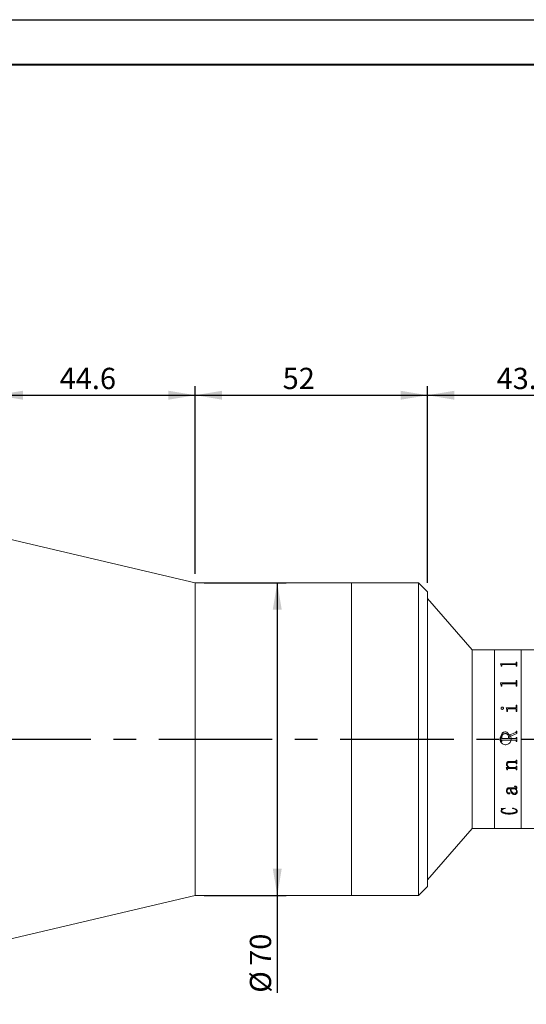
# Model space of a CAD drawing. Units: millimetres. Extents: x 0 to 446, y 0 to 303.
# Drawn here: x 306 to 363, y 187 to 297 of the extents above; entities that cross this region are included whole.
import ezdxf

# ---------------------------------------------------------------- set-up
doc = ezdxf.new("R2010")
doc.units = ezdxf.units.MM
doc.linetypes.add('CENTERX2', pattern=[20.32, 12.7, -2.54, 2.54, -2.54])
doc.layers.add('FORMAT', color=7, linetype='Continuous')
doc.styles.add('SLDTEXTSTYLE0', font='TXT', dxfattribs={"width": 0.7})
doc.dimstyles.new('SLDDIMSTYLE0', dxfattribs={"dimtxt": 2.728516, "dimasz": 3, "dimexe": 0, "dimexo": 0.0625, "dimgap": 0.682129, "dimtad": 1, "dimdec": 1, "dimlfac": 2, "dimrnd": 1e-09, "dimzin": 12, "dimdsep": 46, "dimtxsty": 'SLDTEXTSTYLE0', "dimsah": 1, "dimcen": 0.09, "dimadec": 0, "dimazin": 3, "dimtfac": 1, "dimtofl": 0, "dimtmove": 0, "dimatfit": 3, "dimfxl": 0, "dimfrac": 2, "dimtolj": 1, "dimtzin": 12, "dimarcsym": 0})
doc.dimstyles.new('SLDDIMSTYLE2', dxfattribs={"dimtxt": 2.728516, "dimasz": 3, "dimexe": 0, "dimexo": 0.0625, "dimgap": 0.682129, "dimtad": 1, "dimdec": 1, "dimlfac": 2, "dimrnd": 1e-09, "dimzin": 12, "dimdsep": 46, "dimtxsty": 'SLDTEXTSTYLE0', "dimsah": 1, "dimcen": 0.09, "dimadec": 0, "dimazin": 3, "dimtfac": 1, "dimtmove": 0, "dimatfit": 0, "dimfxl": 0, "dimfrac": 2, "dimtolj": 1, "dimtzin": 12, "dimarcsym": 0})

# ---------------------------------------------------------------- blocks, each defined once
blk = doc.blocks.new('_D_3')
at = {"layer": 'FORMAT'}
for p, q in [((382.58, 212.57), (382.58, 165.25)), ((161.84, 202.96), (161.84, 165.25)), ((161.84, 166.25), (382.58, 166.25))]:
    blk.add_line(p, q, dxfattribs=at)
for points in [[(161.84, 166.25), (164.84, 165.75), (164.84, 166.75)], [(382.58, 166.25), (379.58, 166.75), (379.58, 165.75)]]:
    blk.add_solid(points, dxfattribs=at)
at = {"layer": 'FORMAT', "attachment_point": 1, "style": 'SLDTEXTSTYLE0'}
for s, insert, char_height in [('(O/I=', (263.86, 169.32), 2.381), ('588.6', (271.79, 169.32), 2.381), (')', (279.73, 169.32), 2.38)]:
    blk.add_mtext(s, dxfattribs=dict(at, insert=insert, char_height=char_height))
blk = doc.blocks.new('_D_8')
at = {"layer": 'FORMAT'}
for p, q in [((373.81, 206.46), (373.81, 172.96)), ((213.27, 182.96), (213.27, 172.96)), ((373.81, 173.96), (213.27, 173.96))]:
    blk.add_line(p, q, dxfattribs=at)
for points in [[(213.27, 173.96), (216.27, 173.46), (216.27, 174.46)], [(373.81, 173.96), (370.81, 174.46), (370.81, 173.46)]]:
    blk.add_solid(points, dxfattribs=at)
at = {"layer": 'FORMAT', "insert": (302.07, 177.03), "char_height": 2.381, "attachment_point": 1, "style": 'SLDTEXTSTYLE0'}
blk.add_mtext('321.1', dxfattribs=at)
blk = doc.blocks.new('_D_11')
at = {"layer": 'FORMAT'}
for p, q in [((303.77, 240.21), (303.77, 255.96)), ((326.07, 234.96), (326.07, 255.96)), ((303.77, 254.96), (326.07, 254.96))]:
    blk.add_line(p, q, dxfattribs=at)
for points in [[(303.77, 254.96), (306.77, 254.46), (306.77, 255.46)], [(326.07, 254.96), (323.07, 255.46), (323.07, 254.46)]]:
    blk.add_solid(points, dxfattribs=at)
at = {"layer": 'FORMAT', "insert": (310.89, 258.03), "char_height": 2.381, "attachment_point": 1, "style": 'SLDTEXTSTYLE0'}
blk.add_mtext('44.6', dxfattribs=at)
blk = doc.blocks.new('_D_12')
at = {"layer": 'FORMAT'}
for p, q in [((326.07, 234.96), (326.07, 255.96)), ((352.07, 233.96), (352.07, 255.96)), ((326.07, 254.96), (352.07, 254.96))]:
    blk.add_line(p, q, dxfattribs=at)
for points in [[(326.07, 254.96), (329.07, 254.46), (329.07, 255.46)], [(352.07, 254.96), (349.07, 255.46), (349.07, 254.46)]]:
    blk.add_solid(points, dxfattribs=at)
at = {"layer": 'FORMAT', "insert": (335.85, 258.03), "char_height": 2.381, "attachment_point": 1, "style": 'SLDTEXTSTYLE0'}
blk.add_mtext('52', dxfattribs=at)
blk = doc.blocks.new('_D_14')
at = {"layer": 'FORMAT'}
for p, q in [((327.07, 233.96), (336.25, 233.96)), ((335.25, 233.96), (335.25, 198.96)), ((327.07, 198.96), (336.25, 198.96)), ((335.25, 198.96), (335.25, 188.07))]:
    blk.add_line(p, q, dxfattribs=at)
for points in [[(335.25, 233.96), (334.75, 230.96), (335.75, 230.96)], [(335.25, 198.96), (335.75, 201.96), (334.75, 201.96)]]:
    blk.add_solid(points, dxfattribs=at)
at = {"layer": 'FORMAT', "char_height": 2.381, "attachment_point": 1, "rotation": 90, "style": 'SLDTEXTSTYLE0'}
for s, insert in [('70', (332.18, 191.08)), ('%%c', (332.18, 188.07))]:
    blk.add_mtext(s, dxfattribs=dict(at, insert=insert))
blk = doc.blocks.new('_D_15')
at = {"layer": 'FORMAT'}
for p, q in [((352.07, 233.96), (352.07, 255.96)), ((373.81, 226.46), (373.81, 255.96)), ((352.07, 254.96), (373.81, 254.96))]:
    blk.add_line(p, q, dxfattribs=at)
for points in [[(352.07, 254.96), (355.07, 254.46), (355.07, 255.46)], [(373.81, 254.96), (370.81, 255.46), (370.81, 254.46)]]:
    blk.add_solid(points, dxfattribs=at)
at = {"layer": 'FORMAT', "insert": (359.8, 258.03), "char_height": 2.381, "attachment_point": 1, "style": 'SLDTEXTSTYLE0'}
blk.add_mtext('43.5', dxfattribs=at)

msp = doc.modelspace()

# ---------------------------------------------------------------- linework, layer by layer
at = {"color": 7, "linetype": 'Continuous', "lineweight": 15}
for p, q in [((326.06581358, 233.96007921), (303.76781358, 239.21007921)), ((343.56581358, 233.96007921), (326.06581358, 233.96007921)), ((326.06581358, 216.46007921), (326.06581358, 233.96007921)), ((351.06581358, 233.96007921), (343.56581358, 233.96007921)), ((343.56581358, 216.46007921), (343.56581358, 233.96007921)), ((352.06581358, 232.96007921), (351.06581358, 233.96007921)), ((351.06581358, 216.46007921), (351.06581358, 233.96007921)), ((352.06581358, 232.96007921), (352.06581358, 216.46007921)), ((357.06431358, 226.46007921), (352.06581358, 232.21007921)), ((359.56431358, 226.46007921), (357.06431358, 226.46007921)), ((357.06431358, 216.46007921), (357.06431358, 226.46007921)), ((362.56431358, 226.46007921), (359.56431358, 226.46007921)), ((359.56431358, 206.46007921), (359.56431358, 226.46007921)), ((359.56431358, 216.46007921), (359.56431358, 226.46007921)), ((365.81431358, 226.46007921), (362.56431358, 226.46007921)), ((362.56431358, 216.46007921), (362.56431358, 226.46007921)), ((362.56431358, 206.46007921), (362.56431358, 226.46007921)), ((360.25358857, 224.89570156), (361.92269665, 224.89570156)), ((360.25358857, 224.88405661), (360.25358857, 224.89570156)), ((360.25358857, 224.89148375), (361.92269665, 224.89148375)), ((360.32650524, 224.69283775), (360.25358857, 224.88405661)), ((361.92269665, 224.89570156), (361.92269665, 224.89148375)), ((362.00358857, 225.07352287), (362.07650524, 225.07352287)), ((362.00358857, 224.94671005), (362.00358857, 225.07352287)), ((362.00358857, 225.06921615), (362.07650524, 225.06921615)), ((362.00358857, 224.94671005), (362.00358857, 224.94246674)), ((362.07650524, 224.62478252), (362.07650524, 225.07352287)), ((360.32650524, 224.62478252), (360.32650524, 224.69283775)), ((360.39942191, 224.62478252), (360.32650524, 224.62478252)), ((360.39942191, 224.62478252), (360.39942191, 224.76184755)), ((361.92269665, 224.81649025), (360.48031383, 224.81649025)), ((362.00358857, 224.62478252), (362.00358857, 224.76354096)), ((362.07650524, 224.62478252), (362.00358857, 224.62478252)), ((360.25358857, 222.76090882), (361.92269665, 222.76090882)), ((360.25358857, 222.74408447), (360.25358857, 222.76090882)), ((360.25358857, 222.75775841), (361.92269665, 222.75775841)), ((360.32650524, 222.4715511), (360.25358857, 222.74408447)), ((361.92269665, 222.76090882), (361.92269665, 222.75775841)), ((362.00358857, 223.02144551), (362.07650524, 223.02144551)), ((362.00358857, 222.83493528), (362.00358857, 223.02144551)), ((362.00358857, 223.01816483), (362.07650524, 223.01816483)), ((362.00358857, 222.83493528), (362.00358857, 222.83174785)), ((362.07650524, 222.37613558), (362.07650524, 223.02144551)), ((360.32650524, 222.37613558), (360.32650524, 222.4715511)), ((360.39942191, 222.37613558), (360.32650524, 222.37613558)), ((360.39942191, 222.37613558), (360.39942191, 222.56912435)), ((361.92269665, 222.6469992), (360.48031383, 222.6469992)), ((362.00358857, 222.37613558), (362.00358857, 222.57152942)), ((362.07650524, 222.37613558), (362.00358857, 222.37613558)), ((360.30219968, 219.92061422), (360.30219968, 219.91888396)), ((360.4305634, 220.04572236), (360.4305634, 220.04392954)), ((360.56956079, 219.92061422), (360.56956079, 219.91888396)), ((360.86122746, 219.97755957), (361.92269665, 219.97755957)), ((360.86122746, 219.95799915), (360.86122746, 219.97755957)), ((360.86122746, 219.97580083), (361.92269665, 219.97580083)), ((360.93414413, 219.54166936), (360.93414413, 219.641215)), ((361.00706079, 219.54166936), (360.93414413, 219.54166936)), ((361.00706079, 219.54166936), (361.00706079, 219.7511718)), ((361.92383597, 219.84067656), (361.09668753, 219.84067656)), ((361.92269665, 219.97755957), (361.92269665, 219.97580083)), ((362.00358857, 220.27153453), (362.07650524, 220.27153453)), ((362.00358857, 220.06627588), (362.00358857, 220.27153453)), ((362.00358857, 220.2696288), (362.07650524, 220.2696288)), ((362.00358857, 220.06627588), (362.00358857, 220.06447278)), ((362.00358857, 219.54166936), (362.00358857, 219.7511718)), ((362.07650524, 219.54166936), (362.00358857, 219.54166936)), ((362.07650524, 219.54166936), (362.07650524, 220.27153453)), ((360.73742104, 217.26885088), (360.73742104, 217.26844649)), ((361.18935246, 216.90083151), (361.93333033, 217.20410561)), ((361.18935246, 216.90061114), (361.93333033, 217.2037336)), ((361.93333033, 217.20410561), (361.93333033, 217.2037336)), ((362.00358857, 217.36571486), (362.07650524, 217.36571486)), ((362.00358857, 217.30518432), (362.00358857, 217.36571486)), ((362.00358857, 217.36526204), (362.07650524, 217.36526204)), ((362.00358857, 217.30518432), (362.00358857, 217.30476177)), ((362.07650524, 217.08589499), (362.07650524, 217.36571486)), ((326.06581358, 198.96007921), (326.06581358, 216.46007921)), ((343.56581358, 198.96007921), (343.56581358, 216.46007921)), ((351.06581358, 198.96007921), (351.06581358, 216.46007921)), ((352.06581358, 216.46007921), (352.06581358, 199.96007921)), ((357.06431358, 206.46007921), (357.06431358, 216.46007921)), ((359.56431358, 206.46007921), (359.56431358, 216.46007921)), ((360.32650524, 216.20031997), (360.32650524, 216.7809106)), ((360.39942191, 216.20044985), (360.32650524, 216.20044985)), ((360.39942191, 216.20031997), (360.32650524, 216.20031997)), ((360.39942191, 216.6043656), (360.39942191, 216.7121998)), ((360.39942191, 216.60429346), (360.39942191, 216.6043656)), ((360.39942191, 216.25878959), (360.39942191, 216.25889023)), ((360.39942191, 216.20031997), (360.39942191, 216.25878959)), ((360.47917451, 216.51623458), (360.47917451, 216.51626268)), ((360.47917451, 216.51626268), (361.12858857, 216.51626268)), ((360.47917451, 216.51623458), (361.12858857, 216.51623458)), ((360.48031383, 216.34612655), (360.48031383, 216.34618352)), ((361.92269665, 216.34618352), (360.48031383, 216.34618352)), ((361.92269665, 216.34612655), (360.48031383, 216.34612655)), ((361.12858857, 216.51626268), (361.12858857, 216.73194128)), ((361.12858857, 216.51623458), (361.12858857, 216.51626268)), ((361.18935246, 216.90083151), (361.18935246, 216.90061114)), ((362.07650524, 217.08589499), (361.20150524, 216.72852456)), ((361.20150524, 216.51626268), (361.20150524, 216.72852456)), ((361.20150524, 216.51626268), (361.92345619, 216.51626268)), ((361.20150524, 216.51626268), (361.20150524, 216.51623458)), ((361.20150524, 216.51623458), (361.92345619, 216.51623458)), ((361.92269665, 216.34612655), (361.92269665, 216.34618352)), ((361.92345619, 216.51626268), (361.92345619, 216.51623458)), ((362.00358857, 216.66208256), (362.07650524, 216.66208256)), ((362.00358857, 216.60360613), (362.00358857, 216.66208256)), ((362.00358857, 216.66198156), (362.07650524, 216.66198156)), ((362.00358857, 216.60360613), (362.00358857, 216.60353437)), ((362.00358857, 216.25878959), (362.00358857, 216.25889023)), ((362.00358857, 216.20031997), (362.00358857, 216.25878959)), ((362.07650524, 216.20044985), (362.00358857, 216.20044985)), ((362.07650524, 216.20031997), (362.00358857, 216.20031997)), ((362.07650524, 216.20031997), (362.07650524, 216.66208256)), ((362.56431358, 206.46007921), (362.56431358, 216.46007921)), ((361.9219371, 213.83687365), (361.23796357, 213.83687365)), ((361.23796357, 213.83687365), (361.23796357, 213.83556139)), ((361.9219371, 213.83556139), (361.23796357, 213.83556139)), ((361.27442191, 213.97655664), (361.92269665, 213.97655664)), ((361.9219371, 213.83687365), (361.9219371, 213.83556139)), ((362.00358857, 214.11808006), (362.07650524, 214.11808006)), ((362.00358857, 214.06752992), (362.00358857, 214.11808006)), ((362.07650524, 213.6951243), (362.07650524, 214.11808006)), ((360.88553302, 213.30051109), (361.11453692, 213.30051109)), ((360.88553302, 213.27998028), (360.88553302, 213.30051109)), ((360.90983857, 213.65749755), (360.90983857, 213.65609556)), ((360.93414413, 213.09792465), (360.93414413, 213.09624273)), ((360.93414413, 213.02516852), (360.93414413, 213.09624273)), ((361.00706079, 213.02688597), (360.93414413, 213.02688597)), ((361.00706079, 213.02516852), (360.93414413, 213.02516852)), ((360.98275524, 213.64474754), (360.98275524, 213.64333917)), ((361.00706079, 213.11115413), (361.00706079, 213.10947883)), ((361.00706079, 213.02516852), (361.00706079, 213.10947883)), ((361.92383597, 213.16413795), (361.06668536, 213.16413795)), ((361.06668536, 213.16413795), (361.06668536, 213.16248916)), ((361.92383597, 213.16248916), (361.06668536, 213.16248916)), ((361.11453692, 213.30209088), (361.11453692, 213.30051109)), ((361.21745576, 213.30051109), (361.9219371, 213.30051109)), ((361.92383597, 213.16413795), (361.92383597, 213.16248916)), ((362.00358857, 213.74651969), (362.00358857, 213.74516223)), ((362.00358857, 213.6951243), (362.00358857, 213.74516223)), ((362.07650524, 213.69650677), (362.00358857, 213.69650677)), ((362.07650524, 213.6951243), (362.00358857, 213.6951243)), ((362.00358857, 213.43920497), (362.07650524, 213.43920497)), ((362.00358857, 213.38964779), (362.00358857, 213.43920497)), ((362.00358857, 213.07577121), (362.00358857, 213.07407821)), ((362.00358857, 213.02516852), (362.00358857, 213.07407821)), ((362.07650524, 213.02688597), (362.00358857, 213.02688597)), ((362.07650524, 213.02516852), (362.00358857, 213.02516852)), ((362.07650524, 213.02516852), (362.07650524, 213.43920497)), ((360.90983857, 210.68510588), (360.90983857, 210.68799337)), ((360.98275524, 210.69068804), (360.98275524, 210.69357273)), ((361.32303302, 210.89746564), (361.20644231, 210.89746564)), ((361.20644231, 210.89468294), (361.20644231, 210.89746564)), ((361.32303302, 210.89468294), (361.20644231, 210.89468294)), ((361.20910073, 211.01643185), (361.89003606, 211.01643185)), ((361.32303302, 210.89468294), (361.32303302, 210.89746564)), ((361.88282034, 210.89746564), (361.39594968, 210.89746564)), ((361.39594968, 210.89746564), (361.39594968, 210.89468294)), ((361.88282034, 210.89468294), (361.39594968, 210.89468294)), ((361.80914413, 211.15993361), (361.80914413, 211.20121774)), ((361.88282034, 210.89746564), (361.88282034, 210.89468294)), ((361.95573701, 210.89468294), (361.95573701, 210.89746564)), ((362.00358857, 211.07902242), (362.00358857, 211.08171295)), ((362.02789413, 210.59017892), (362.02789413, 210.5872425)), ((362.07650524, 211.0425812), (362.07650524, 211.04528995)), ((362.10081079, 210.57188399), (362.10081079, 210.57482809)), ((361.17036375, 210.32337381), (361.17036375, 210.32644217)), ((361.27442191, 210.39468716), (361.27442191, 210.39771986)), ((361.80648571, 210.26596522), (361.80648571, 210.26906228)), ((360.30219968, 208.69347407), (360.7438772, 208.74734135)), ((360.30219968, 208.45762655), (360.35346921, 208.62221153)), ((360.30219968, 208.45762655), (360.30219968, 208.46162778)), ((360.35346921, 208.62221153), (360.35346921, 208.62613047)), ((360.37511635, 208.44216691), (360.37511635, 208.44617586)), ((360.7438772, 208.74734135), (360.76400524, 208.70808776)), ((361.56608857, 208.70808776), (361.59760984, 208.74734135)), ((362.02789413, 208.43604335), (362.02789413, 208.44005536)), ((362.10081079, 208.43015456), (362.10081079, 208.43416952)), ((361.20682208, 208.07207538), (361.20682208, 208.07626938)), ((352.06581358, 200.71007921), (357.06431358, 206.46007921)), ((357.06431358, 206.46007921), (359.56431358, 206.46007921)), ((359.56431358, 206.46007921), (362.56431358, 206.46007921)), ((362.56431358, 206.46007921), (365.81431358, 206.46007921)), ((351.06581358, 198.96007921), (352.06581358, 199.96007921)), ((303.76781358, 193.71007921), (326.06581358, 198.96007921)), ((326.06581358, 198.96007921), (343.56581358, 198.96007921)), ((343.56581358, 198.96007921), (351.06581358, 198.96007921))]:
    msp.add_line(p, q, dxfattribs=at)
for points, knots in [([(361.92269665, 224.89570156), (361.93456725, 224.89627818), (361.95240386, 224.89714461), (361.97321234, 224.90364135), (361.9889058, 224.91319584), (362.00185905, 224.9278556), (362.00301148, 224.94041887), (362.00358857, 224.94671005)], [0, 0, 0, 0, 0.24918678208, 0.37442458742, 0.49970915444, 0.74947473101, 1, 1, 1, 1]), ([(361.92269665, 224.89148375), (361.93456694, 224.89206001), (361.95240241, 224.89292585), (361.9732113, 224.8994191), (361.98890473, 224.90896844), (362.00185885, 224.92362094), (362.00301143, 224.93617862), (362.00358857, 224.94246674)], [0, 0, 0, 0, 0.2492523849, 0.3745091682, 0.4997949161, 0.7495281453, 1, 1, 1, 1]), ([(360.48031383, 224.81649025), (360.46790143, 224.81607811), (360.44906779, 224.81545274), (360.4270746, 224.80889447), (360.41443285, 224.80161545), (360.40637276, 224.79247775), (360.4001481, 224.77924144), (360.3997085, 224.76871211), (360.39942191, 224.76184755)], [0, 0, 0, 0, 0.2495157279, 0.3785961585, 0.4995333505, 0.6160946289, 0.7497143875, 1, 1, 1, 1]), ([(362.00358857, 224.76354096), (362.00328281, 224.77029075), (362.00281351, 224.78065048), (361.99636194, 224.79362649), (361.98805358, 224.80248743), (361.97523968, 224.80945303), (361.9587964, 224.81387587), (361.94086753, 224.81629838), (361.92875619, 224.81642627), (361.92269665, 224.81649025)], [0, 0, 0, 0, 0.2502038, 0.3840178095, 0.5002606701, 0.6206894044, 0.7497369102, 0.874788461, 1, 1, 1, 1]), ([(361.92269665, 222.76090882), (361.93456725, 222.76174231), (361.95240386, 222.7629947), (361.97321234, 222.77239454), (361.9889058, 222.78623197), (362.00185905, 222.80749349), (362.00301148, 222.82577876), (362.00358857, 222.83493528)], [0, 0, 0, 0, 0.2491867821, 0.3744245874, 0.4997091544, 0.749474731, 1, 1, 1, 1]), ([(361.92269665, 222.75775841), (361.93456694, 222.75859137), (361.95240241, 222.75984291), (361.9732113, 222.7692377), (361.98890473, 222.78306767), (362.00185885, 222.80431866), (362.00301143, 222.82259579), (362.00358857, 222.83174785)], [0, 0, 0, 0, 0.2492523849, 0.3745091682, 0.4997949161, 0.7495281453, 1, 1, 1, 1]), ([(360.48031383, 222.6469992), (360.46790143, 222.64640939), (360.44906779, 222.64551446), (360.4270746, 222.63613914), (360.41443285, 222.62574258), (360.40637276, 222.61270601), (360.4001481, 222.59384375), (360.3997085, 222.57887994), (360.39942191, 222.56912435)], [0, 0, 0, 0, 0.2495157279, 0.3785961585, 0.4995333505, 0.6160946289, 0.7497143875, 1, 1, 1, 1]), ([(362.00358857, 222.57152942), (362.00328281, 222.5811239), (362.00281351, 222.59584971), (361.99636194, 222.6143441), (361.98805358, 222.62698751), (361.97523968, 222.63693749), (361.9587964, 222.64326014), (361.94086753, 222.64672473), (361.92875619, 222.64690767), (361.92269665, 222.6469992)], [0, 0, 0, 0, 0.2502038, 0.3840178095, 0.5002606701, 0.6206894044, 0.7497369102, 0.874788461, 1, 1, 1, 1]), ([(360.30219968, 219.92061422), (360.30421952, 219.93662888), (360.30826251, 219.96868455), (360.33343305, 220.00276867), (360.35840731, 220.02449705), (360.38056243, 220.03683347), (360.40490909, 220.04433468), (360.42200757, 220.04525956), (360.4305634, 220.04572236)], [0, 0, 0, 0, 0.249249079, 0.4989085311, 0.6279481398, 0.7493858042, 0.8745962857, 1, 1, 1, 1]), ([(360.30219968, 219.91888396), (360.30421973, 219.934891), (360.30826341, 219.96693347), (360.3334365, 220.00100059), (360.35840974, 220.02271758), (360.38056578, 220.03504601), (360.40490959, 220.04254265), (360.42200761, 220.043467), (360.4305634, 220.04392954)], [0, 0, 0, 0, 0.2491938527, 0.4988298145, 0.6279083328, 0.749327434, 0.8745644349, 1, 1, 1, 1]), ([(360.4305634, 219.79488768), (360.41337357, 219.79676215), (360.37898567, 219.80051199), (360.33750692, 219.83178447), (360.30825248, 219.87264488), (360.30419974, 219.9047635), (360.30219968, 219.92061422)], [0, 0, 0, 0, 0.24985031167, 0.49982046827, 0.75315851338, 1, 1, 1, 1]), ([(360.4305634, 220.04572236), (360.44831533, 220.04381929), (360.4838427, 220.04001063), (360.52735099, 220.00926872), (360.5553154, 219.97687798), (360.56795569, 219.94551563), (360.56902547, 219.92891924), (360.56956079, 219.92061422)], [0, 0, 0, 0, 0.24950289094, 0.49933625195, 0.74934435017, 0.87456925437, 1, 1, 1, 1]), ([(360.4305634, 220.04392954), (360.4483149, 220.04202772), (360.48383892, 220.03822184), (360.527348, 220.00749698), (360.5553142, 219.97512183), (360.56795559, 219.94377357), (360.56902544, 219.92718489), (360.56956079, 219.91888396)], [0, 0, 0, 0, 0.2495581547, 0.4994118192, 0.7494011468, 0.8746009136, 1, 1, 1, 1]), ([(360.56956079, 219.92061422), (360.56902512, 219.91229801), (360.56795456, 219.89567765), (360.55529035, 219.86428235), (360.52767771, 219.83108356), (360.49104162, 219.80663382), (360.4570959, 219.79638889), (360.43941199, 219.79538834), (360.4305634, 219.79488768)], [0, 0, 0, 0, 0.1252650963, 0.2503482991, 0.4999303408, 0.7495602596, 0.8746861345, 1, 1, 1, 1]), ([(360.93414413, 219.641215), (360.93297174, 219.69659529), (360.93063115, 219.80715784), (360.88433438, 219.90777879), (360.86122746, 219.95799915)], [0, 0, 0, 0, 0.500895564, 1, 1, 1, 1]), ([(361.09668753, 219.84067656), (361.08425153, 219.83982634), (361.06527045, 219.83852865), (361.04224727, 219.8288378), (361.02746792, 219.81783793), (361.01673289, 219.80333561), (361.00814376, 219.78097148), (361.00749177, 219.76303095), (361.00706079, 219.7511718)], [0, 0, 0, 0, 0.247754498, 0.3781478899, 0.4995543529, 0.6213424942, 0.7496974543, 1, 1, 1, 1]), ([(361.92269665, 219.97755957), (361.93462286, 219.97831996), (361.95253301, 219.97946188), (361.97312784, 219.99105103), (361.98922158, 220.0073274), (362.00183007, 220.03319794), (362.00300204, 220.05524298), (362.00358857, 220.06627588)], [0, 0, 0, 0, 0.2493928326, 0.37452449156, 0.4998719989, 0.74970075898, 1, 1, 1, 1]), ([(361.92269665, 219.97580083), (361.93462262, 219.97656055), (361.95253349, 219.97770153), (361.9731279, 219.98928645), (361.98922138, 220.00555352), (362.00182985, 220.03141014), (362.00300198, 220.05344529), (362.00358857, 220.06447278)], [0, 0, 0, 0, 0.2494590788, 0.3746468211, 0.4999581255, 0.7497542092, 1, 1, 1, 1]), ([(362.00358857, 219.7511718), (362.00329602, 219.76248444), (362.002849, 219.77977003), (361.99642507, 219.80160983), (361.98806932, 219.81654232), (361.97555708, 219.82852443), (361.95937311, 219.83611046), (361.94179005, 219.8403507), (361.92982292, 219.8405679), (361.92383597, 219.84067656)], [0, 0, 0, 0, 0.2502655552, 0.3824029711, 0.5003662302, 0.6225221893, 0.7496927922, 0.8747754066, 1, 1, 1, 1]), ([(360.32650524, 216.7809106), (360.32929617, 216.84158386), (360.33486533, 216.96265454), (360.39393325, 217.10717749), (360.47728823, 217.1962975), (360.58456966, 217.25699048), (360.67632008, 217.26410979), (360.73742104, 217.26885088)], [0, 0, 0, 0, 0.2506106854, 0.5000819553, 0.625258776, 0.7504420209, 1, 1, 1, 1]), ([(360.32650524, 216.78075018), (360.32929619, 216.84139373), (360.33486562, 216.96240961), (360.39393967, 217.10686335), (360.47729358, 217.19593355), (360.58457682, 217.25659412), (360.67632162, 217.26370851), (360.73742104, 217.26844649)], [0, 0, 0, 0, 0.2505570579, 0.4999935502, 0.625172673, 0.7503756909, 1, 1, 1, 1]), ([(360.73742104, 217.26885088), (360.79100402, 217.26572096), (360.87141115, 217.26102418), (360.97160584, 217.22145425), (361.06026935, 217.16100287), (361.14870555, 217.05562923), (361.17590813, 216.95203226), (361.18935246, 216.90083151)], [0, 0, 0, 0, 0.2502126255, 0.3754713908, 0.5006826921, 0.7532223609, 1, 1, 1, 1]), ([(360.73742104, 217.26844649), (360.79100324, 217.26531839), (360.87140759, 217.26062442), (360.97160267, 217.22107528), (361.0602511, 217.16066522), (361.14869515, 217.05535678), (361.17590313, 216.9518006), (361.18935246, 216.90061114)], [0, 0, 0, 0, 0.250264534, 0.3755417489, 0.5007604803, 0.7532179977, 1, 1, 1, 1]), ([(361.93333033, 217.20410561), (361.94281824, 217.20928916), (361.96195189, 217.21974247), (361.98608667, 217.24244822), (362.00099121, 217.27252534), (362.00272216, 217.29429009), (362.00358857, 217.30518432)], [0, 0, 0, 0, 0.24796847, 0.5000617192, 0.749758488, 1, 1, 1, 1]), ([(361.93333033, 217.2037336), (361.94277275, 217.20888581), (361.9619074, 217.21932653), (361.9860599, 217.24200726), (362.00099124, 217.27211743), (362.00272219, 217.29387273), (362.00358857, 217.30476177)], [0, 0, 0, 0, 0.2467986298, 0.5001261398, 0.749801564, 1, 1, 1, 1]), ([(361.43931358, 216.46007921), (361.43241729, 216.38987627), (361.41862504, 216.24947372), (361.31112403, 216.06256022), (361.15270357, 215.92028371), (360.95468055, 215.83877747), (360.74127383, 215.82734036), (360.53618499, 215.88708702), (360.36238632, 216.01123164), (360.23930426, 216.18602798), (360.18101774, 216.39180593), (360.19411651, 216.60512486), (360.27692696, 216.80197746), (360.42019366, 216.9604666), (360.60799672, 217.06272014), (360.81908836, 217.0970142), (361.02937159, 217.05958619), (361.21567958, 216.95477529), (361.35591316, 216.79431374), (361.42911384, 216.61963059), (361.43645477, 216.50479859), (361.43931358, 216.46007921)], [0, 0, 0, 0, 0.0536166517, 0.1072307526, 0.1609111029, 0.2146351534, 0.2682870249, 0.3218634704, 0.3754789544, 0.4291869433, 0.4828967007, 0.5365148686, 0.5900910456, 0.6437399085, 0.6974632384, 0.7511464952, 0.8047373746, 0.8583278819, 0.9120104262, 0.9657339548, 1, 1, 1, 1]), ([(360.75906817, 217.07490274), (360.71006537, 217.07200643), (360.63618741, 217.06763988), (360.5460804, 217.0282918), (360.48798839, 216.98513487), (360.44358109, 216.92673824), (360.40585912, 216.83586546), (360.40196949, 216.76114161), (360.39942191, 216.7121998)], [0, 0, 0, 0, 0.24987608981, 0.37671997888, 0.5000749866, 0.61841039589, 0.750070588, 1, 1, 1, 1]), ([(360.39942191, 216.6043656), (360.40011378, 216.59316262), (360.40117745, 216.57593933), (360.40939067, 216.55482174), (360.41838993, 216.54037335), (360.43064149, 216.52895004), (360.45075973, 216.51820737), (360.467829, 216.51703916), (360.47917451, 216.51626268)], [0, 0, 0, 0, 0.248113231, 0.3814453141, 0.5002774929, 0.6245343914, 0.7504374054, 1, 1, 1, 1]), ([(360.39942191, 216.60429346), (360.40011383, 216.59309593), (360.40117761, 216.57588069), (360.40939097, 216.55477374), (360.41839056, 216.5403324), (360.43064238, 216.52891497), (360.45076094, 216.51817796), (360.46782926, 216.51701056), (360.47917451, 216.51623458)], [0, 0, 0, 0, 0.2480577169, 0.3813675089, 0.5001894686, 0.6244507075, 0.7503736702, 1, 1, 1, 1]), ([(360.48031383, 216.34618352), (360.46879005, 216.3455284), (360.45115522, 216.34452587), (360.42979079, 216.3354161), (360.416308, 216.32481155), (360.40731108, 216.3101776), (360.40027382, 216.28811588), (360.39975842, 216.27043465), (360.39942191, 216.25889023)], [0, 0, 0, 0, 0.2491262119, 0.3812376755, 0.4997459561, 0.6168119883, 0.7498092738, 1, 1, 1, 1]), ([(360.48031383, 216.34612655), (360.46879079, 216.34547082), (360.45105275, 216.34446143), (360.42969182, 216.33530228), (360.41625485, 216.32465587), (360.40731254, 216.31010454), (360.40027352, 216.28803244), (360.39975827, 216.2703397), (360.39942191, 216.25878959)], [0, 0, 0, 0, 0.2490622443, 0.3833948107, 0.49965385, 0.6166635539, 0.7497515547, 1, 1, 1, 1]), ([(361.12858857, 216.73194128), (361.12458049, 216.77991464), (361.11850656, 216.85261455), (361.07291266, 216.93750811), (361.02750865, 216.99242452), (360.96929745, 217.03406317), (360.87953521, 217.06894968), (360.80699605, 217.07253431), (360.75906817, 217.07490274)], [0, 0, 0, 0, 0.2494035017, 0.3779516496, 0.4997372197, 0.6215121816, 0.749926572, 1, 1, 1, 1]), ([(362.00358857, 216.25889023), (362.00325033, 216.27043525), (362.00273225, 216.28811878), (361.99570384, 216.3101933), (361.98671705, 216.32474925), (361.97335009, 216.33544304), (361.95198756, 216.34465278), (361.93426194, 216.34557912), (361.92269665, 216.34618352)], [0, 0, 0, 0, 0.2501335948, 0.3831300578, 0.500146242, 0.6171844107, 0.7502272557, 1, 1, 1, 1]), ([(362.00358857, 216.25878959), (362.00325059, 216.27034041), (362.00273297, 216.28803096), (361.9957037, 216.31011535), (361.98672206, 216.32467675), (361.97335315, 216.33537532), (361.95199328, 216.34459619), (361.93426242, 216.34552239), (361.92269665, 216.34612655)], [0, 0, 0, 0, 0.2501933762, 0.3831810135, 0.5002419059, 0.6171821877, 0.7502894089, 1, 1, 1, 1]), ([(361.92345619, 216.51626268), (361.93478127, 216.51703171), (361.95172595, 216.51818235), (361.97170232, 216.52879012), (361.9839396, 216.54009854), (361.99320407, 216.55416995), (362.00189579, 216.57512232), (362.00291547, 216.59228014), (362.00358857, 216.60360613)], [0, 0, 0, 0, 0.2501201956, 0.3742323725, 0.4976400715, 0.6191306578, 0.7485854135, 1, 1, 1, 1]), ([(361.92345619, 216.51623458), (361.93478165, 216.5170026), (361.95170618, 216.51815031), (361.97168145, 216.52874523), (361.98406973, 216.54015783), (361.99325211, 216.55430813), (362.00192939, 216.57523523), (362.00292459, 216.59220945), (362.00358857, 216.60353437)], [0, 0, 0, 0, 0.2501934433, 0.3738841538, 0.4977461776, 0.623240589, 0.7486321403, 1, 1, 1, 1]), ([(360.90983857, 213.65609556), (360.91257904, 213.70179612), (360.91672504, 213.77093542), (360.95728325, 213.8546373), (361.00424007, 213.90560365), (361.06457046, 213.94169158), (361.15477574, 213.97121396), (361.22701389, 213.97443968), (361.27442191, 213.97655664)], [0, 0, 0, 0, 0.24970165508, 0.37776770768, 0.49965384196, 0.61888100393, 0.74988155239, 1, 1, 1, 1]), ([(361.23796357, 213.83687365), (361.20722848, 213.83566362), (361.14587678, 213.83324824), (361.07153071, 213.80753251), (361.02387155, 213.76934363), (360.99860007, 213.73164758), (360.98482322, 213.68901859), (360.98344503, 213.65951456), (360.98275524, 213.64474754)], [0, 0, 0, 0, 0.2504148341, 0.499864202, 0.6262385454, 0.7497294288, 0.8747374383, 1, 1, 1, 1]), ([(361.23796357, 213.83556139), (361.20722827, 213.83435076), (361.14587428, 213.83193409), (361.07152848, 213.806204), (361.02387165, 213.76799679), (360.99859974, 213.73028299), (360.98482319, 213.68763148), (360.98344503, 213.65811348), (360.98275524, 213.64333917)], [0, 0, 0, 0, 0.2503642658, 0.4997786194, 0.6261319782, 0.7496619583, 0.874701095, 1, 1, 1, 1]), ([(362.00358857, 213.74651969), (362.00329088, 213.75810541), (362.00283597, 213.77580949), (361.99618451, 213.79817723), (361.98733617, 213.81336053), (361.97413301, 213.82503962), (361.95217409, 213.83505491), (361.9339762, 213.83614951), (361.9219371, 213.83687365)], [0, 0, 0, 0, 0.250363192, 0.3825789684, 0.5005257452, 0.623261097, 0.7507621947, 1, 1, 1, 1]), ([(362.00358857, 213.74516223), (362.00329194, 213.75675492), (362.0028387, 213.77446855), (361.99618022, 213.79683821), (361.98743902, 213.8119072), (361.97422949, 213.82354261), (361.9523697, 213.83378096), (361.9339867, 213.83485644), (361.9219371, 213.83556139)], [0, 0, 0, 0, 0.25045049632, 0.38268844688, 0.50068042781, 0.61981259605, 0.75079653254, 1, 1, 1, 1]), ([(361.92269665, 213.97655664), (361.9345271, 213.97738605), (361.95207374, 213.97861622), (361.97232181, 213.99018244), (361.9886298, 214.00641701), (362.00183332, 214.03302792), (362.00300444, 214.05604794), (362.00358857, 214.06752992)], [0, 0, 0, 0, 0.2496792252, 0.3703180693, 0.4941579868, 0.747694768, 1, 1, 1, 1]), ([(360.93414413, 213.09792465), (360.93267144, 213.12989576), (360.93046222, 213.17785631), (360.91202401, 213.24024078), (360.89436568, 213.26779018), (360.88553302, 213.28157033)], [0, 0, 0, 0, 0.4998402705, 0.7498210991, 1, 1, 1, 1]), ([(360.93414413, 213.09624273), (360.93267144, 213.1282296), (360.93046226, 213.17621321), (360.9120249, 213.23862821), (360.89436576, 213.26619295), (360.88553302, 213.27998028)], [0, 0, 0, 0, 0.4998587389, 0.7498395287, 1, 1, 1, 1]), ([(361.11453692, 213.30209088), (361.06193971, 213.35082656), (360.98304435, 213.42392966), (360.91917687, 213.55236947), (360.912951, 213.62245868), (360.90983857, 213.65749755)], [0, 0, 0, 0, 0.5000451802, 0.7500634544, 1, 1, 1, 1]), ([(361.11453692, 213.30051109), (361.06193831, 213.3492737), (360.98303735, 213.42242042), (360.91917613, 213.55091893), (360.91295083, 213.62103964), (360.90983857, 213.65609556)], [0, 0, 0, 0, 0.5000028083, 0.750033023, 1, 1, 1, 1]), ([(360.98275524, 213.64333917), (360.98758581, 213.60800327), (360.9972632, 213.5372126), (361.07422947, 213.41294102), (361.16018694, 213.34546603), (361.21745576, 213.30051109)], [0, 0, 0, 0, 0.2496070383, 0.5000536799, 1, 1, 1, 1]), ([(361.06668536, 213.16413795), (361.05866525, 213.16386281), (361.04641022, 213.16344238), (361.03103005, 213.15902852), (361.02069453, 213.153355), (361.01320709, 213.14444549), (361.00777517, 213.13011337), (361.00734245, 213.11862931), (361.00706079, 213.11115413)], [0, 0, 0, 0, 0.25049779784, 0.38276992924, 0.50075939361, 0.6198348252, 0.7525438997, 1, 1, 1, 1]), ([(361.06668536, 213.16248916), (361.05866376, 213.16221476), (361.04640808, 213.16179552), (361.03103782, 213.15737346), (361.02081792, 213.15179604), (361.01338003, 213.14288288), (361.0077247, 213.12861756), (361.0073205, 213.11696551), (361.00706079, 213.10947883)], [0, 0, 0, 0, 0.2504900781, 0.3827074768, 0.5007655829, 0.614689033, 0.7524300871, 1, 1, 1, 1]), ([(361.9219371, 213.30051109), (361.93380409, 213.30133898), (361.951579, 213.30257903), (361.97231382, 213.31385867), (361.98875079, 213.32993961), (362.00184325, 213.35600316), (362.00300611, 213.3784197), (362.00358857, 213.38964779)], [0, 0, 0, 0, 0.2496552358, 0.3739448766, 0.4998424934, 0.7494790941, 1, 1, 1, 1]), ([(362.00358857, 213.07577121), (362.00331023, 213.08697488), (362.00288657, 213.10402815), (361.99638417, 213.12566813), (361.98798834, 213.14051866), (361.97532275, 213.15229932), (361.95373695, 213.16232454), (361.93575203, 213.16341527), (361.92383597, 213.16413795)], [0, 0, 0, 0, 0.2503902948, 0.3811226471, 0.5006849622, 0.6236443175, 0.7506425284, 1, 1, 1, 1]), ([(362.00358857, 213.07407821), (362.00331131, 213.0852886), (362.0028893, 213.10235104), (361.99637987, 213.12399311), (361.98808663, 213.13873216), (361.97541183, 213.15046642), (361.95393145, 213.16071426), (361.93576327, 213.16178574), (361.92383597, 213.16248916)], [0, 0, 0, 0, 0.2504791413, 0.3812339961, 0.5008439636, 0.6202177371, 0.7506752033, 1, 1, 1, 1]), ([(360.90983857, 210.68510588), (360.91163706, 210.72382614), (360.91522708, 210.80111697), (360.95262306, 210.89695301), (361.0115645, 210.95961306), (361.07039039, 210.99395471), (361.1380112, 211.01376583), (361.18539469, 211.01554282), (361.20910073, 211.01643185)], [0, 0, 0, 0, 0.2503918024, 0.4998156996, 0.6265158894, 0.7497973047, 0.8748231652, 1, 1, 1, 1]), ([(361.17036375, 210.32644217), (361.1585688, 210.32707642), (361.13497994, 210.32834487), (361.09126992, 210.34336604), (361.02699208, 210.38495756), (360.96140925, 210.46408886), (360.91645145, 210.57276904), (360.91205264, 210.64941487), (360.90983857, 210.68799337)], [0, 0, 0, 0, 0.0625581426, 0.1251107828, 0.2500489786, 0.4997603959, 0.7482120647, 1, 1, 1, 1]), ([(361.17036375, 210.32337381), (361.15856866, 210.32400842), (361.13497879, 210.32527763), (361.091267, 210.34030746), (361.02698652, 210.38192318), (360.96140617, 210.46109528), (360.91645112, 210.56982639), (360.91205257, 210.64650834), (360.90983857, 210.68510588)], [0, 0, 0, 0, 0.0625367711, 0.1250719598, 0.2499898596, 0.4996983683, 0.7481752011, 1, 1, 1, 1]), ([(361.20644231, 210.89746564), (361.17382108, 210.89575725), (361.12362956, 210.89312868), (361.06364755, 210.87179793), (361.02369403, 210.84750852), (361.00188887, 210.81175696), (360.98464963, 210.76022902), (360.98351298, 210.72023465), (360.98275524, 210.69357273)], [0, 0, 0, 0, 0.25003688415, 0.38471064942, 0.49983362242, 0.62449643175, 0.74967359213, 1, 1, 1, 1]), ([(361.20644231, 210.89468294), (361.17378486, 210.89297404), (361.12356815, 210.8903463), (361.06360858, 210.86896498), (361.02367859, 210.84468623), (361.00188934, 210.80892888), (360.98464889, 210.75737728), (360.98351269, 210.71736332), (360.98275524, 210.69068804)], [0, 0, 0, 0, 0.2502280799, 0.3847707138, 0.4997330829, 0.6244109587, 0.7496137753, 1, 1, 1, 1]), ([(360.98275524, 210.69068804), (360.98481171, 210.63791863), (360.98738921, 210.57177976), (361.03086761, 210.50248803), (361.05833882, 210.47826004), (361.08421879, 210.46337254), (361.1064497, 210.45582169), (361.13029417, 210.4541105), (361.14585703, 210.45709539), (361.15365368, 210.45859075)], [0, 0, 0, 0, 0.4992038939, 0.6256802888, 0.749586177, 0.8159495241, 0.8748361214, 0.9372956736, 1, 1, 1, 1]), ([(361.80648571, 210.26906228), (361.76418974, 210.27176943), (361.6796396, 210.27718106), (361.56725834, 210.32789419), (361.47976855, 210.40162422), (361.37035949, 210.58534413), (361.34406587, 210.75875247), (361.32303302, 210.89746564)], [0, 0, 0, 0, 0.1248960206, 0.2496685941, 0.3746537411, 0.4997716696, 1, 1, 1, 1]), ([(361.80648571, 210.26596522), (361.76418899, 210.26867402), (361.67963303, 210.27408921), (361.56725035, 210.32483158), (361.47976402, 210.39859924), (361.37035597, 210.58241505), (361.3440645, 210.75590344), (361.32303302, 210.89468294)], [0, 0, 0, 0, 0.1248552913, 0.2495999535, 0.374576142, 0.499701317, 1, 1, 1, 1]), ([(361.39594968, 210.89468294), (361.41397465, 210.78632211), (361.43651227, 210.65083258), (361.52739869, 210.50873282), (361.59422042, 210.45003334), (361.68034943, 210.40781559), (361.74621501, 210.40288865), (361.77914196, 210.40042562)], [0, 0, 0, 0, 0.5001338213, 0.6253449123, 0.7504277532, 0.8752360153, 1, 1, 1, 1]), ([(361.77914196, 210.40042562), (361.79518782, 210.40095532), (361.82726753, 210.40201432), (361.88922359, 210.4153519), (361.9475464, 210.43890254), (361.99255561, 210.47586971), (362.02242867, 210.52215676), (362.02570766, 210.56120479), (362.02789413, 210.5872425)], [0, 0, 0, 0, 0.12535412645, 0.25061425024, 0.50032550346, 0.62567770257, 0.75039716607, 1, 1, 1, 1]), ([(362.10081079, 210.57482809), (362.0985917, 210.5385976), (362.09416201, 210.4662754), (362.04919272, 210.38160309), (361.98942302, 210.32833103), (361.93634691, 210.29535399), (361.8739341, 210.27309268), (361.82897118, 210.2704059), (361.80648571, 210.26906228)], [0, 0, 0, 0, 0.2502377686, 0.4995170064, 0.624713041, 0.7498969463, 0.8749261492, 1, 1, 1, 1]), ([(362.10081079, 210.57188399), (362.09859175, 210.53563578), (362.09416234, 210.4632809), (362.0491971, 210.37856718), (361.98942535, 210.32526533), (361.93635014, 210.2922717), (361.8739365, 210.26999797), (361.82897146, 210.2673096), (361.80648571, 210.26596522)], [0, 0, 0, 0, 0.2502868807, 0.4995963416, 0.6247905495, 0.7499604762, 0.8749622957, 1, 1, 1, 1]), ([(361.80914413, 211.20121774), (361.84002681, 211.2004063), (361.90167886, 211.19878639), (361.97878889, 211.18267887), (362.02888579, 211.15071924), (362.0566808, 211.11880795), (362.07384296, 211.08173233), (362.07561728, 211.05563942), (362.07650524, 211.0425812)], [0, 0, 0, 0, 0.2504805623, 0.5000420242, 0.6249259187, 0.7498704621, 0.8748225233, 1, 1, 1, 1]), ([(362.00358857, 211.08171295), (362.00292946, 211.09030285), (362.00194559, 211.10312532), (361.99248095, 211.11839161), (361.9806339, 211.13096025), (361.95918558, 211.142984), (361.90194742, 211.16031297), (361.84982275, 211.16158836), (361.80914413, 211.16258369)], [0, 0, 0, 0, 0.12477630279, 0.18625836643, 0.2499560437, 0.35928105873, 0.49997647744, 1, 1, 1, 1]), ([(362.00358857, 211.07902242), (362.00292968, 211.08761648), (362.00194632, 211.10044282), (361.99248228, 211.11571702), (361.98063962, 211.12829009), (361.95918969, 211.14032073), (361.9019541, 211.1576632), (361.84982371, 211.15893847), (361.80914413, 211.15993361)], [0, 0, 0, 0, 0.12482053094, 0.18629052497, 0.25002713148, 0.35930769544, 0.5000402552, 1, 1, 1, 1]), ([(362.02789413, 210.59017892), (362.01844584, 210.64541974), (361.99950176, 210.75617913), (361.92177912, 210.85029147), (361.88282034, 210.89746564)], [0, 0, 0, 0, 0.49874617512, 1, 1, 1, 1]), ([(362.02789413, 210.5872425), (362.01844696, 210.64250979), (361.99950611, 210.75331651), (361.92177923, 210.8474837), (361.88282034, 210.89468294)], [0, 0, 0, 0, 0.4987719274, 1, 1, 1, 1]), ([(361.89003606, 211.01643185), (361.91748682, 211.01622682), (361.94874739, 211.01599334), (361.98084779, 211.02535181), (361.98914012, 211.03006461), (361.99477661, 211.0369288), (362.00249141, 211.05280439), (362.00310603, 211.06749145), (362.00358857, 211.07902242)], [0, 0, 0, 0, 0.5000601138, 0.5694618589, 0.6250682327, 0.6818230634, 0.7501959856, 1, 1, 1, 1]), ([(362.07650524, 211.04528995), (362.07576185, 211.0289561), (362.07427785, 210.99634971), (362.0573004, 210.9574247), (362.0325848, 210.93221871), (362.00175708, 210.91202087), (361.97400742, 210.90324421), (361.95573701, 210.89746564)], [0, 0, 0, 0, 0.25029696289, 0.49965414251, 0.62017169829, 0.74992058895, 1, 1, 1, 1]), ([(362.07650524, 211.0425812), (362.07576183, 211.02623932), (362.07427784, 210.99361792), (362.05730281, 210.95467561), (362.03258719, 210.92945562), (362.00176107, 210.90924693), (361.97400791, 210.90046464), (361.95573701, 210.89468294)], [0, 0, 0, 0, 0.25034222543, 0.49972897001, 0.62022061506, 0.74997766975, 1, 1, 1, 1]), ([(361.95573701, 210.89468294), (361.9974755, 210.84548171), (362.08075725, 210.74730936), (362.09413673, 210.63026766), (362.10081079, 210.57188399)], [0, 0, 0, 0, 0.5011720762, 1, 1, 1, 1]), ([(361.15365368, 210.45859075), (361.16050845, 210.46095979), (361.17420049, 210.46569181), (361.19684324, 210.46762202), (361.21895575, 210.46428631), (361.23963856, 210.45705272), (361.25704988, 210.44557311), (361.27224264, 210.4245697), (361.2735477, 210.4066744), (361.27442191, 210.39468716)], [0, 0, 0, 0, 0.1252831486, 0.2502464419, 0.3766732643, 0.5004276687, 0.6271329058, 0.7502337075, 1, 1, 1, 1]), ([(361.27442191, 210.39771986), (361.27323706, 210.38728892), (361.27146215, 210.37166334), (361.25777732, 210.3538275), (361.2445329, 210.34273951), (361.22780609, 210.33446075), (361.20308123, 210.32782501), (361.18328619, 210.32698835), (361.17036375, 210.32644217)], [0, 0, 0, 0, 0.2498837112, 0.3743270044, 0.5005382418, 0.6194258527, 0.7515565487, 1, 1, 1, 1]), ([(361.27442191, 210.39468716), (361.27322834, 210.38425588), (361.27143929, 210.36862034), (361.25780869, 210.35074328), (361.24451619, 210.33968179), (361.22780945, 210.33139491), (361.20308052, 210.3247584), (361.18328578, 210.32392068), (361.17036375, 210.32337381)], [0, 0, 0, 0, 0.2499372191, 0.3746330673, 0.5006464172, 0.6195191248, 0.7516216008, 1, 1, 1, 1]), ([(360.35346921, 208.62613047), (360.35275358, 208.63995261), (360.35168049, 208.66067894), (360.32880749, 208.68506322), (360.31108132, 208.69325361), (360.30219968, 208.69735738)], [0, 0, 0, 0, 0.4997256036, 0.7493391825, 1, 1, 1, 1]), ([(360.35346921, 208.62221153), (360.35275384, 208.63604017), (360.35168118, 208.65677538), (360.32880956, 208.68117245), (360.31108155, 208.68936803), (360.30219968, 208.69347407)], [0, 0, 0, 0, 0.4997763441, 0.7493843596, 1, 1, 1, 1]), ([(361.20682208, 208.07626938), (361.10146242, 208.07924575), (360.89098171, 208.08519173), (360.64146685, 208.14040828), (360.47250746, 208.21122989), (360.37272522, 208.28185014), (360.31169431, 208.36749922), (360.30536575, 208.43023983), (360.30219968, 208.46162778)], [0, 0, 0, 0, 0.2502439164, 0.499921122, 0.626469752, 0.7500220178, 0.8749407405, 1, 1, 1, 1]), ([(361.20682208, 208.07207538), (361.1014668, 208.07505331), (360.89098798, 208.08100263), (360.64135235, 208.13626208), (360.47254841, 208.20712721), (360.37230788, 208.27776357), (360.3230838, 208.34922245), (360.30486895, 208.41043253), (360.30308961, 208.4418922), (360.30219968, 208.45762655)], [0, 0, 0, 0, 0.2501421102, 0.4997340168, 0.6263817978, 0.7497961631, 0.8747170015, 0.9373404941, 1, 1, 1, 1]), ([(360.76400524, 208.71196376), (360.71476856, 208.70054353), (360.61638817, 208.67772463), (360.50531131, 208.63126913), (360.43574238, 208.58251367), (360.38607672, 208.52505493), (360.37951676, 208.47784454), (360.37511635, 208.44617586)], [0, 0, 0, 0, 0.2505313511, 0.5005896655, 0.6284392398, 0.7507574899, 1, 1, 1, 1]), ([(360.76400524, 208.70808776), (360.71476784, 208.69666157), (360.61638159, 208.67382975), (360.50530764, 208.62735048), (360.4357417, 208.57857186), (360.38607509, 208.52108374), (360.37951611, 208.47385072), (360.37511635, 208.44216691)], [0, 0, 0, 0, 0.2504833739, 0.5005162413, 0.628356792, 0.7507024711, 1, 1, 1, 1]), ([(360.37511635, 208.44216691), (360.37943909, 208.41615644), (360.3880838, 208.36414003), (360.46497143, 208.30208165), (360.56988308, 208.25715507), (360.80798483, 208.19404764), (361.0313025, 208.1859119), (361.20682208, 208.17951751)], [0, 0, 0, 0, 0.1248394608, 0.2496571838, 0.3643386667, 0.5003932926, 1, 1, 1, 1]), ([(361.20682208, 208.17951751), (361.38264435, 208.18329563), (361.6025398, 208.1880208), (361.84538857, 208.2445753), (361.95053389, 208.29055395), (362.01835923, 208.35825844), (362.02471291, 208.41009121), (362.02789413, 208.43604335)], [0, 0, 0, 0, 0.5000650797, 0.6254158846, 0.7503091176, 0.874982314, 1, 1, 1, 1]), ([(362.10081079, 208.43416952), (362.09771773, 208.40364174), (362.09153541, 208.3426239), (362.03366449, 208.25844234), (361.93588051, 208.18969892), (361.76875143, 208.12117159), (361.5150383, 208.08207421), (361.30968267, 208.07820662), (361.20682208, 208.07626938)], [0, 0, 0, 0, 0.1250498659, 0.2499452398, 0.3748727538, 0.499884359, 0.7494970509, 1, 1, 1, 1]), ([(362.10081079, 208.43015456), (362.09771784, 208.39961179), (362.09153594, 208.33856586), (362.03366956, 208.2543446), (361.93588797, 208.18556561), (361.76876552, 208.11700413), (361.51504415, 208.07788284), (361.30968308, 208.07401347), (361.20682208, 208.07207538)], [0, 0, 0, 0, 0.1250879761, 0.2500138297, 0.3749560862, 0.499966228, 0.7495436936, 1, 1, 1, 1]), ([(362.02789413, 208.44005536), (362.02609131, 208.45740853), (362.02248597, 208.49211207), (361.99281863, 208.54184929), (361.9445608, 208.58656351), (361.86197528, 208.63714721), (361.73518407, 208.68544341), (361.62248775, 208.70311831), (361.56608857, 208.71196376)], [0, 0, 0, 0, 0.1249811178, 0.2499421346, 0.3708681797, 0.5001016428, 0.7498245079, 1, 1, 1, 1]), ([(362.02789413, 208.43604335), (362.02609138, 208.45340505), (362.02248625, 208.4881248), (361.99282168, 208.53788384), (361.94456612, 208.58262107), (361.86198436, 208.63322939), (361.73519208, 208.68155247), (361.62248866, 208.6992376), (361.56608857, 208.70808776)], [0, 0, 0, 0, 0.1250132953, 0.25000026, 0.3709248161, 0.5001755421, 0.7498731897, 1, 1, 1, 1]), ([(361.59760984, 208.74734135), (361.65995976, 208.7356657), (361.78458567, 208.71232825), (361.94732991, 208.64265569), (362.05112873, 208.56331235), (362.09521872, 208.48835653), (362.09894634, 208.44955969), (362.10081079, 208.43015456)], [0, 0, 0, 0, 0.2502980276, 0.5002992717, 0.7496676483, 0.8747905712, 1, 1, 1, 1])]:
    msp.add_open_spline(points, degree=3, knots=knots, dxfattribs=at)
at = {"layer": 'FORMAT'}
msp.add_line((0, 297), (420, 297), dxfattribs=at)
at = {"layer": 'FORMAT', "color": 7, "lineweight": 40}
msp.add_line((25, 292), (415, 292), dxfattribs=at)
at = {"layer": 'FORMAT', "linetype": 'CENTERX2'}
msp.add_line((159.42513786, 216.46007921), (387.02253399, 216.46007921), dxfattribs=at)

# ---------------------------------------------------------------- dimensions: what is measured, and where the dimension line sits
at = {"layer": 'FORMAT'}
for base, p1, p2, dimstyle, picture, middle in [((326.06581358, 254.9629797), (303.76781358, 239.21007921), (326.06581358, 233.96007921), 'SLDDIMSTYLE2', '_D_11', (314.06288637, 254.9629797)), ((352.06581358, 254.9629797), (326.06581358, 233.96007921), (352.06581358, 232.96007921), 'SLDDIMSTYLE0', '_D_12', (337.43724042, 254.9629797)), ((373.81431358, 254.9629797), (352.06581358, 232.96007921), (373.81431358, 225.46007921), 'SLDDIMSTYLE2', '_D_15', (362.97645559, 254.9629797)), ((213.26781358, 173.96007921), (373.81431358, 207.46007921), (213.26781358, 183.96007921), 'SLDDIMSTYLE0', '_D_8', (306.03871976, 173.96007921))]:
    dim = msp.add_linear_dim(base=base, p1=p1, p2=p2, dimstyle=dimstyle, dxfattribs=at)
    dim.commit()
    dim.dimension.update_dxf_attribs({"geometry": picture, "text_midpoint": middle, "dimtype": 160})
dim = msp.add_linear_dim(base=(335.24944212, 198.96007921), p1=(326.06581358, 233.96007921), p2=(326.06581358, 198.96007921), angle=90, text='%%c<>', dimstyle='SLDDIMSTYLE0', dxfattribs=at)
dim.commit()
dim.dimension.update_dxf_attribs({"geometry": '_D_14', "text_midpoint": (335.24944212, 191.16116176), "dimtype": 160})
dim = msp.add_linear_dim(base=(382.57731358, 166.25447118), p1=(161.83540658, 203.96007921), p2=(382.57731358, 213.57406794), text='(O/I=<>)', dimstyle='SLDDIMSTYLE0', dxfattribs=at)
dim.commit()
dim.dimension.update_dxf_attribs({"geometry": '_D_3', "text_midpoint": (272.5879691, 166.25447118), "dimtype": 160})

doc.saveas('drawing.dxf')
